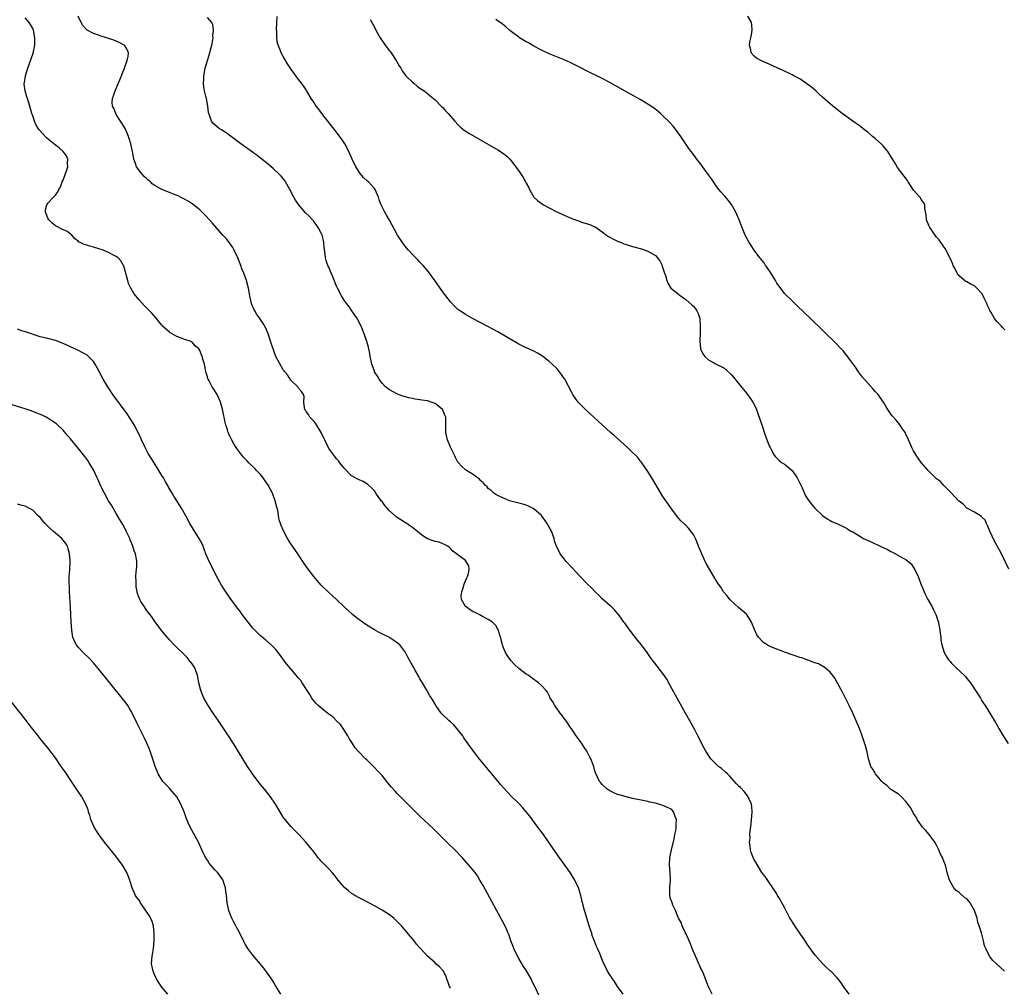
# Model space of a CAD drawing. Units: inches. Extents: x 2578613 to 2580000, y 1485000 to 1488000.
# Drawn here: x 2579276 to 2579535, y 1487521 to 1487776 of the extents above; entities that cross this region are included whole.
import ezdxf

# ---------------------------------------------------------------- set-up
doc = ezdxf.new("R2010")
doc.units = ezdxf.units.IN
doc.header["$MEASUREMENT"] = 0
doc.layers.add('LD25771485_10ft', color=120, linetype='Continuous')

msp = doc.modelspace()

# ---------------------------------------------------------------- linework, layer by layer
at = {"layer": 'LD25771485_10ft'}
for points, elevation in [([(2579434.55, 1487519), (2579433.04, 1487521), (2579432.26, 1487522.26), (2579431.66, 1487523), (2579431.43, 1487523.43), (2579431, 1487524.06), (2579430.41, 1487525), (2579429.97, 1487525.97), (2579429.43, 1487527), (2579428.73, 1487528.73), (2579428.34, 1487529.66), (2579427.75, 1487531), (2579427.49, 1487531.49), (2579426.93, 1487532.93), (2579426.39, 1487534.39), (2579426.23, 1487535), (2579425.9, 1487535.9), (2579425.59, 1487537), (2579424.96, 1487539), (2579424.51, 1487540.51), (2579424.32, 1487541), (2579423.81, 1487543), (2579423.36, 1487545), (2579422.72, 1487547), (2579421.77, 1487549), (2579420.54, 1487551), (2579419.14, 1487553), (2579417.42, 1487555.42), (2579417, 1487555.98), (2579416.59, 1487556.59), (2579415, 1487558.82), (2579413.5, 1487561), (2579412.08, 1487563), (2579409.9, 1487565.9), (2579409, 1487567.02), (2579408.08, 1487568.08), (2579407, 1487569.2), (2579405, 1487571.17), (2579403.15, 1487573.15), (2579402.21, 1487574.21), (2579401.59, 1487575), (2579398.58, 1487578.58), (2579396.8, 1487580.8), (2579395.1, 1487583), (2579393, 1487585.89), (2579392.55, 1487586.55), (2579392.26, 1487587), (2579390.73, 1487589), (2579389.9, 1487589.9), (2579389, 1487590.75), (2579388.71, 1487591), (2579386.6, 1487593), (2579385.18, 1487595), (2579385, 1487595.34), (2579384.4, 1487596.4), (2579384.04, 1487597), (2579383.62, 1487597.62), (2579383, 1487598.76), (2579382.66, 1487599.34), (2579381.62, 1487601), (2579381.36, 1487601.36), (2579381, 1487602.1), (2579380.66, 1487602.66), (2579379.85, 1487604.15), (2579379.35, 1487605), (2579378.26, 1487607), (2579377.79, 1487607.79), (2579377.18, 1487609), (2579377, 1487609.26), (2579375.66, 1487611), (2579375.31, 1487611.31), (2579374.15, 1487612.15), (2579372.81, 1487613), (2579370.28, 1487614.28), (2579369, 1487615), (2579367, 1487616.24), (2579365.86, 1487617), (2579364.23, 1487618.23), (2579363.26, 1487619), (2579362.06, 1487620.06), (2579361.06, 1487621), (2579359, 1487623), (2579357.97, 1487623.97), (2579357, 1487624.82), (2579355, 1487626.74), (2579353.93, 1487627.93), (2579353.02, 1487629), (2579351.52, 1487631), (2579350.48, 1487632.48), (2579348.79, 1487635), (2579347.42, 1487637), (2579347, 1487637.65), (2579346.15, 1487639), (2579345.03, 1487641.03), (2579344.43, 1487642.43), (2579344.23, 1487643), (2579343.94, 1487643.94), (2579343.74, 1487645), (2579343.53, 1487646.47), (2579343.4, 1487647), (2579343.3, 1487647.3), (2579342.9, 1487649), (2579342.12, 1487651), (2579341.06, 1487653.06), (2579340.27, 1487654.27), (2579339.74, 1487655), (2579339, 1487655.92), (2579337.94, 1487657), (2579337.51, 1487657.51), (2579335.9, 1487659), (2579335.48, 1487659.48), (2579335, 1487660), (2579334.5, 1487660.5), (2579334.04, 1487661), (2579333, 1487662.41), (2579332.73, 1487662.73), (2579332.55, 1487663), (2579331.95, 1487663.95), (2579331.26, 1487665.26), (2579331, 1487665.87), (2579330.64, 1487666.64), (2579330.52, 1487667), (2579330.33, 1487667.67), (2579329.89, 1487669), (2579329.72, 1487669.72), (2579329.43, 1487671), (2579329.37, 1487671.37), (2579329, 1487673.14), (2579328.47, 1487675), (2579328.06, 1487676.06), (2579327.58, 1487677), (2579327, 1487677.96), (2579326.29, 1487679), (2579325.45, 1487680.55), (2579325.19, 1487681), (2579325.13, 1487681.13), (2579325, 1487681.62), (2579324.67, 1487682.67), (2579324.54, 1487683.46), (2579324.21, 1487685), (2579323.93, 1487686.07), (2579323.64, 1487687), (2579323.44, 1487687.44), (2579323, 1487688.61), (2579322.72, 1487689), (2579321.83, 1487689.83), (2579321, 1487690.75), (2579320.43, 1487691), (2579319, 1487691.51), (2579318.15, 1487691.85), (2579317, 1487692.23), (2579315.7, 1487693), (2579315.23, 1487693.23), (2579315, 1487693.4), (2579313.11, 1487695.11), (2579313, 1487695.24), (2579312.25, 1487696.25), (2579311.58, 1487697), (2579310.39, 1487698.39), (2579309.38, 1487699.38), (2579308.4, 1487700.4), (2579307, 1487701.97), (2579306.17, 1487703), (2579305.64, 1487703.64), (2579304.84, 1487705), (2579304.27, 1487706.27), (2579304.02, 1487707), (2579303, 1487710.78), (2579302.94, 1487710.94), (2579302.21, 1487712.21), (2579301.5, 1487713), (2579301, 1487713.37), (2579300.29, 1487713.71), (2579299, 1487714.41), (2579297.56, 1487715), (2579295, 1487715.8), (2579293.8, 1487716.2), (2579293, 1487716.43), (2579292.54, 1487716.54), (2579291.49, 1487717), (2579291.16, 1487717.16), (2579291, 1487717.35), (2579290.05, 1487718.05), (2579289.27, 1487719), (2579289, 1487719.27), (2579288.01, 1487720.01), (2579287, 1487720.39), (2579285, 1487721.4), (2579284.1, 1487722.1), (2579283.23, 1487723), (2579283, 1487723.47), (2579282.58, 1487724.58), (2579282.38, 1487725), (2579282.37, 1487725.63), (2579282.71, 1487727), (2579283, 1487727.36), (2579284.46, 1487729), (2579285, 1487729.53), (2579285.61, 1487730.39), (2579285.85, 1487731), (2579286.28, 1487731.72), (2579286.77, 1487733), (2579287, 1487733.5), (2579287.57, 1487735), (2579287.89, 1487735.89), (2579288.22, 1487737), (2579288.13, 1487737.87), (2579288.22, 1487739), (2579287.88, 1487739.88), (2579287.03, 1487741.03), (2579285.96, 1487741.96), (2579285, 1487742.71), (2579282.66, 1487744.66), (2579281.63, 1487745.63), (2579280.71, 1487746.71), (2579279.95, 1487747.95), (2579279.5, 1487749), (2579279, 1487750.41), (2579278.81, 1487751), (2579278.22, 1487753), (2579277.59, 1487755), (2579277.43, 1487755.43), (2579277, 1487756.97), (2579276.78, 1487758.78), (2579276.79, 1487759), (2579276.84, 1487759.16), (2579277.08, 1487760.92), (2579277.08, 1487761), (2579277.56, 1487762.44), (2579277.68, 1487763), (2579279.09, 1487766.91), (2579279.57, 1487769), (2579279.53, 1487769.53), (2579279.59, 1487771), (2579279.17, 1487773), (2579279, 1487773.39), (2579278.45, 1487774.45), (2579278.11, 1487775), (2579277, 1487776.27)], 10540), ([(2579457.91, 1487519), (2579457, 1487520.9), (2579456.2, 1487523), (2579455.39, 1487525), (2579455, 1487525.77), (2579454.64, 1487526.64), (2579454.47, 1487527), (2579454.03, 1487528.03), (2579453.55, 1487529), (2579452.72, 1487531), (2579452.24, 1487532.24), (2579451.89, 1487533), (2579451.66, 1487533.66), (2579450.91, 1487535.09), (2579450.07, 1487537), (2579449.82, 1487537.82), (2579449.1, 1487539), (2579449, 1487539.21), (2579448.26, 1487541), (2579447.58, 1487542.42), (2579447.38, 1487543), (2579447.31, 1487543.31), (2579447, 1487544.06), (2579446.79, 1487545), (2579446.79, 1487546.79), (2579446.8, 1487547), (2579446.83, 1487547.17), (2579446.96, 1487549), (2579446.88, 1487551), (2579446.72, 1487553), (2579446.84, 1487555), (2579447.25, 1487557), (2579447.94, 1487559.94), (2579448.14, 1487561), (2579448.44, 1487562.44), (2579448.49, 1487563), (2579448.43, 1487563.57), (2579448.59, 1487565), (2579448.21, 1487565.79), (2579447.81, 1487567), (2579447.42, 1487567.42), (2579447, 1487567.77), (2579446.17, 1487568.17), (2579445, 1487568.72), (2579443, 1487569.27), (2579441.56, 1487569.56), (2579441, 1487569.71), (2579440.09, 1487569.91), (2579437, 1487570.56), (2579435, 1487571.01), (2579433.45, 1487571.45), (2579433, 1487571.59), (2579431.89, 1487572.11), (2579431, 1487572.55), (2579430.75, 1487572.75), (2579430.33, 1487573), (2579429, 1487574.21), (2579428.64, 1487574.64), (2579428.32, 1487575), (2579427.26, 1487577.26), (2579427, 1487578.08), (2579426.75, 1487579), (2579426.63, 1487579.37), (2579426, 1487581), (2579425.63, 1487581.63), (2579425, 1487582.79), (2579424.9, 1487583), (2579424.17, 1487584.17), (2579423.6, 1487585), (2579423.37, 1487585.37), (2579423, 1487585.89), (2579422.14, 1487587), (2579421, 1487588.79), (2579420.84, 1487589), (2579419.47, 1487591), (2579419.28, 1487591.28), (2579419, 1487591.61), (2579418.41, 1487592.41), (2579417.94, 1487593), (2579416.48, 1487595), (2579416.03, 1487596.03), (2579415.33, 1487597), (2579415, 1487597.63), (2579414.56, 1487598.56), (2579414.21, 1487599), (2579413, 1487600.26), (2579412.25, 1487601), (2579411.52, 1487601.52), (2579411, 1487601.87), (2579409.47, 1487603), (2579409, 1487603.31), (2579407, 1487604.8), (2579405.86, 1487605.86), (2579405, 1487606.76), (2579404.89, 1487606.89), (2579404.08, 1487608.08), (2579403.52, 1487609), (2579403, 1487610.21), (2579402.7, 1487611), (2579402.62, 1487611.38), (2579402.2, 1487613), (2579401.61, 1487615), (2579401, 1487616.09), (2579400.06, 1487617), (2579399, 1487617.71), (2579397.49, 1487618.51), (2579397, 1487618.75), (2579396.56, 1487619), (2579395.5, 1487619.5), (2579395, 1487619.75), (2579394.23, 1487620.23), (2579393.13, 1487621), (2579393, 1487621.13), (2579391.93, 1487623), (2579391.84, 1487623.84), (2579391.99, 1487625), (2579392.26, 1487625.74), (2579392.63, 1487627), (2579392.7, 1487627.3), (2579393, 1487627.92), (2579393.33, 1487628.67), (2579393.51, 1487629), (2579393.79, 1487629.79), (2579393.97, 1487631), (2579393.84, 1487631.84), (2579393.17, 1487633), (2579393, 1487633.2), (2579391, 1487634.74), (2579390.58, 1487635), (2579389.68, 1487635.68), (2579389, 1487636.43), (2579388.72, 1487636.72), (2579388.25, 1487637), (2579387.45, 1487637.45), (2579387, 1487637.67), (2579386.04, 1487638.04), (2579385, 1487638.23), (2579384.45, 1487638.45), (2579383, 1487638.93), (2579381.78, 1487639.78), (2579381, 1487640.35), (2579380.25, 1487641), (2579379.54, 1487641.54), (2579379, 1487641.93), (2579378.35, 1487642.35), (2579377.5, 1487643), (2579377.19, 1487643.19), (2579375.92, 1487643.92), (2579375, 1487644.59), (2579374.75, 1487644.75), (2579374.49, 1487645), (2579373, 1487646.29), (2579372.32, 1487647), (2579371.73, 1487647.73), (2579371, 1487648.76), (2579370.8, 1487649), (2579369.39, 1487651), (2579369, 1487651.64), (2579368.34, 1487652.34), (2579367.52, 1487653), (2579367.27, 1487653.27), (2579367, 1487653.46), (2579366.02, 1487654.02), (2579365, 1487654.47), (2579363, 1487655.59), (2579361, 1487657.55), (2579359.91, 1487659), (2579359.5, 1487659.5), (2579359, 1487660.05), (2579358.61, 1487660.61), (2579358.29, 1487661), (2579357, 1487662.79), (2579356.25, 1487664.25), (2579355, 1487667), (2579353.73, 1487669), (2579353.47, 1487669.47), (2579353, 1487669.99), (2579352, 1487671), (2579351.67, 1487671.67), (2579351, 1487672.53), (2579350.84, 1487672.84), (2579350.7, 1487673), (2579350.56, 1487673.44), (2579350.42, 1487675), (2579350.5, 1487676.5), (2579350.34, 1487677), (2579349.77, 1487677.77), (2579349, 1487678.63), (2579348.8, 1487679), (2579347, 1487680.75), (2579346.14, 1487682.14), (2579345.37, 1487683), (2579345.21, 1487683.21), (2579345, 1487683.45), (2579343.03, 1487687), (2579342.49, 1487688.49), (2579342.3, 1487689), (2579342.01, 1487690.01), (2579341.05, 1487693), (2579340.43, 1487694.42), (2579339.69, 1487695.69), (2579338.78, 1487697), (2579338.07, 1487698.07), (2579337.49, 1487699), (2579337.33, 1487699.33), (2579336.74, 1487700.74), (2579336.65, 1487701), (2579336.2, 1487703), (2579335.83, 1487705), (2579335.33, 1487707), (2579334.62, 1487709), (2579334.11, 1487710.11), (2579333.8, 1487711), (2579333, 1487713), (2579332.07, 1487715), (2579331.71, 1487715.71), (2579331, 1487716.7), (2579330.02, 1487718.02), (2579329.12, 1487719), (2579326.25, 1487722.25), (2579325.53, 1487723), (2579324.33, 1487724.33), (2579323.67, 1487725), (2579323, 1487725.63), (2579321.32, 1487727), (2579321, 1487727.22), (2579319.91, 1487727.9), (2579318.63, 1487728.63), (2579317.93, 1487729), (2579317.29, 1487729.3), (2579317, 1487729.4), (2579315.87, 1487729.87), (2579315, 1487730.17), (2579313, 1487731.02), (2579311, 1487732.15), (2579310.49, 1487732.49), (2579309.99, 1487733), (2579309.44, 1487733.44), (2579309, 1487733.88), (2579308.39, 1487734.39), (2579307.46, 1487735.46), (2579306.38, 1487737), (2579306.12, 1487737.88), (2579305.68, 1487739), (2579305.55, 1487739.55), (2579305.29, 1487741), (2579304.81, 1487743), (2579304.4, 1487744.4), (2579304.19, 1487745), (2579303.86, 1487745.86), (2579303.23, 1487747.23), (2579302.15, 1487749), (2579301, 1487750.81), (2579300.86, 1487751), (2579300.41, 1487752.41), (2579300.04, 1487753), (2579299.97, 1487754.03), (2579300.06, 1487755), (2579300.27, 1487755.73), (2579300.74, 1487757), (2579302.39, 1487761), (2579302.55, 1487761.45), (2579303.19, 1487763), (2579303.3, 1487763.3), (2579303.88, 1487765), (2579304.11, 1487766.11), (2579304.19, 1487767), (2579303.9, 1487767.9), (2579303.14, 1487769), (2579303.06, 1487769.06), (2579301.76, 1487769.76), (2579301, 1487770.05), (2579300.34, 1487770.34), (2579298.48, 1487771), (2579297, 1487771.43), (2579296.33, 1487771.67), (2579295, 1487772.11), (2579293.37, 1487773), (2579293.14, 1487773.14), (2579292.2, 1487774.2), (2579291.73, 1487775), (2579291, 1487776.66)], 10530), ([(2579494.06, 1487519), (2579492.55, 1487521), (2579491.96, 1487521.96), (2579491, 1487523.18), (2579489.18, 1487525), (2579489, 1487525.15), (2579488.03, 1487526.03), (2579487, 1487527.01), (2579485, 1487529.33), (2579483, 1487532.12), (2579482.44, 1487533), (2579481.07, 1487535.07), (2579479.69, 1487537), (2579479.43, 1487537.43), (2579478.63, 1487538.63), (2579478.39, 1487539), (2579477, 1487541.8), (2579476.33, 1487543), (2579475.87, 1487543.87), (2579475.18, 1487545), (2579475, 1487545.38), (2579473.97, 1487547), (2579473, 1487548.38), (2579471.95, 1487549.95), (2579471, 1487551.02), (2579469.57, 1487553.57), (2579469, 1487554.35), (2579468.71, 1487555), (2579468.26, 1487556.26), (2579468.03, 1487557), (2579467.97, 1487558.03), (2579467.8, 1487559), (2579467.94, 1487560.06), (2579467.91, 1487561), (2579467.95, 1487561.95), (2579468.22, 1487563.78), (2579468.46, 1487567), (2579468.38, 1487568.38), (2579468.29, 1487569), (2579467.69, 1487570.31), (2579467.44, 1487571), (2579467, 1487571.56), (2579466.35, 1487572.35), (2579465.39, 1487573.39), (2579465, 1487573.76), (2579464.39, 1487574.39), (2579462.48, 1487576.48), (2579461.95, 1487577), (2579461.49, 1487577.49), (2579460.42, 1487578.42), (2579459.66, 1487579), (2579457.59, 1487581), (2579456.25, 1487583), (2579455.82, 1487583.82), (2579454.21, 1487587), (2579453.35, 1487588.65), (2579452.08, 1487591), (2579450.97, 1487593.03), (2579447, 1487600.15), (2579445.97, 1487601.97), (2579445, 1487603.49), (2579442.21, 1487607), (2579441.69, 1487607.69), (2579440.83, 1487609), (2579439.33, 1487611), (2579438.28, 1487612.28), (2579436.51, 1487614.51), (2579436.15, 1487615), (2579435, 1487616.61), (2579434.71, 1487617), (2579434.02, 1487618.02), (2579433.25, 1487619), (2579433.15, 1487619.15), (2579432.24, 1487620.24), (2579431.42, 1487621), (2579431, 1487621.41), (2579429, 1487623.17), (2579428.09, 1487624.09), (2579427.13, 1487625), (2579426.09, 1487626.09), (2579425.15, 1487627), (2579423.21, 1487629), (2579422.15, 1487630.15), (2579421, 1487631.37), (2579419.52, 1487633), (2579419, 1487633.65), (2579417.96, 1487635), (2579417.62, 1487635.62), (2579416.94, 1487636.94), (2579416.45, 1487638.45), (2579416.3, 1487639), (2579415.6, 1487641), (2579415.41, 1487641.41), (2579415, 1487642.06), (2579414.68, 1487642.68), (2579414.5, 1487643), (2579413.91, 1487643.91), (2579413, 1487645.07), (2579411, 1487646.88), (2579409.6, 1487647.6), (2579409, 1487647.82), (2579408.1, 1487648.1), (2579404.59, 1487649), (2579403, 1487649.69), (2579401.68, 1487650.32), (2579401, 1487650.66), (2579400.48, 1487651), (2579399.73, 1487651.73), (2579399, 1487652.24), (2579398.68, 1487652.68), (2579398.25, 1487653), (2579397.68, 1487653.68), (2579397, 1487654.23), (2579396.67, 1487654.67), (2579395, 1487655.87), (2579393.22, 1487657), (2579393, 1487657.12), (2579391.98, 1487657.98), (2579391.06, 1487659.06), (2579391, 1487659.14), (2579390.36, 1487660.36), (2579390.11, 1487661), (2579389, 1487663.14), (2579388.24, 1487665), (2579387.8, 1487667), (2579387.85, 1487669), (2579387.81, 1487671), (2579387.58, 1487671.58), (2579387, 1487672.86), (2579386.91, 1487673), (2579385, 1487674.58), (2579383.93, 1487675), (2579383.24, 1487675.24), (2579383, 1487675.32), (2579381.52, 1487675.52), (2579381, 1487675.62), (2579379.75, 1487675.75), (2579379, 1487675.92), (2579378.08, 1487676.08), (2579376.52, 1487676.52), (2579375.05, 1487677.05), (2579373, 1487678.2), (2579371.94, 1487679), (2579371, 1487679.96), (2579370.21, 1487681), (2579369.79, 1487681.79), (2579369.06, 1487683), (2579369, 1487683.13), (2579368.36, 1487685), (2579368.14, 1487685.86), (2579367.92, 1487687), (2579367.82, 1487687.82), (2579367.43, 1487689.43), (2579366.99, 1487690.99), (2579366.31, 1487693), (2579365.47, 1487695), (2579364.66, 1487696.66), (2579364.43, 1487697), (2579363.04, 1487699.04), (2579362.22, 1487700.22), (2579361.62, 1487701), (2579361, 1487701.85), (2579360.32, 1487703), (2579359.25, 1487705), (2579359, 1487705.54), (2579358.02, 1487707.98), (2579357.63, 1487709), (2579357, 1487710.52), (2579356.77, 1487711), (2579356.33, 1487712.33), (2579356.14, 1487713), (2579356.07, 1487713.93), (2579355.79, 1487715.79), (2579355.72, 1487717), (2579355.55, 1487717.55), (2579355.23, 1487719), (2579355, 1487719.51), (2579354.21, 1487721), (2579353, 1487722.64), (2579352.7, 1487723), (2579351.86, 1487723.86), (2579350.89, 1487724.89), (2579349.04, 1487727.04), (2579348.23, 1487728.23), (2579347.81, 1487729), (2579346.76, 1487731), (2579345.62, 1487733), (2579345.37, 1487733.37), (2579344.48, 1487734.48), (2579343.99, 1487735), (2579342.45, 1487736.45), (2579341, 1487737.65), (2579339, 1487739.23), (2579338.04, 1487740.04), (2579337, 1487740.72), (2579336.85, 1487740.85), (2579333.85, 1487743), (2579329.92, 1487745.92), (2579329, 1487746.55), (2579328.7, 1487746.7), (2579328.23, 1487747), (2579326.45, 1487748.45), (2579326.09, 1487749), (2579325.68, 1487750.32), (2579325.39, 1487751), (2579325.31, 1487751.31), (2579325.11, 1487753), (2579324.77, 1487755), (2579324.71, 1487755.29), (2579324.29, 1487757), (2579324.06, 1487758.06), (2579323.96, 1487759), (2579324.04, 1487759.96), (2579324.03, 1487761), (2579324.43, 1487763), (2579325, 1487764.97), (2579325.65, 1487767), (2579325.85, 1487767.85), (2579326.16, 1487769), (2579326.4, 1487770.4), (2579326.5, 1487771), (2579326.47, 1487771.53), (2579326.61, 1487773), (2579326.47, 1487774.47), (2579326.18, 1487775), (2579325, 1487776.3)], 10520), ([(2579534.9, 1487525), (2579532.85, 1487527), (2579531.85, 1487527.85), (2579531, 1487529.01), (2579530.01, 1487531), (2579529.71, 1487531.71), (2579529.38, 1487533), (2579528.87, 1487535.13), (2579528.31, 1487537), (2579527.9, 1487537.9), (2579527.71, 1487539), (2579527.06, 1487541), (2579525.91, 1487543), (2579525.51, 1487543.51), (2579525, 1487544.07), (2579524.45, 1487544.45), (2579523.38, 1487545.38), (2579523, 1487545.76), (2579522.24, 1487546.24), (2579521.56, 1487547), (2579520.43, 1487549), (2579520.1, 1487550.11), (2579519.86, 1487551), (2579519.41, 1487553), (2579519, 1487554.05), (2579518.71, 1487554.71), (2579518.64, 1487555), (2579518.03, 1487556.03), (2579517.66, 1487557), (2579517, 1487558.19), (2579516.58, 1487559), (2579515.06, 1487561.06), (2579514.17, 1487562.17), (2579513.35, 1487563), (2579513, 1487563.51), (2579511.93, 1487565), (2579511.64, 1487565.64), (2579511, 1487566.6), (2579510.76, 1487567), (2579510.17, 1487568.17), (2579509, 1487569.74), (2579507.85, 1487571), (2579507, 1487571.68), (2579505.22, 1487572.78), (2579505, 1487572.93), (2579503.91, 1487573.91), (2579503, 1487574.62), (2579502.64, 1487575), (2579500.96, 1487577), (2579500.25, 1487578.25), (2579499.78, 1487579), (2579499.6, 1487579.6), (2579499.1, 1487581), (2579499, 1487581.4), (2579498.74, 1487582.74), (2579498.37, 1487584.37), (2579497.48, 1487587), (2579497, 1487588.25), (2579496.73, 1487589), (2579495.9, 1487591), (2579495, 1487593), (2579494.06, 1487595), (2579493.07, 1487597), (2579492.37, 1487598.37), (2579491, 1487600.92), (2579490.23, 1487602.23), (2579489.42, 1487603.42), (2579489, 1487603.85), (2579487.71, 1487605), (2579485.98, 1487605.98), (2579485, 1487606.27), (2579481.55, 1487607.55), (2579481, 1487607.7), (2579480.06, 1487608.06), (2579479, 1487608.4), (2579477.23, 1487609), (2579475, 1487609.86), (2579473, 1487610.71), (2579472.43, 1487611), (2579471.57, 1487611.57), (2579471, 1487612.08), (2579470.16, 1487613), (2579469.69, 1487613.69), (2579469.09, 1487615.09), (2579468.35, 1487617), (2579467.04, 1487619), (2579465.96, 1487619.96), (2579464.86, 1487620.86), (2579462.62, 1487623), (2579461.92, 1487623.92), (2579460.98, 1487625), (2579460.21, 1487626.22), (2579459.66, 1487627), (2579459, 1487628.01), (2579458.42, 1487629), (2579457.86, 1487629.86), (2579456.41, 1487632.41), (2579456.12, 1487633), (2579455.21, 1487635), (2579455.16, 1487635.16), (2579455, 1487635.57), (2579454.57, 1487636.57), (2579454.38, 1487637), (2579454.01, 1487638.01), (2579453.56, 1487639), (2579453.38, 1487639.38), (2579453, 1487640.09), (2579452.37, 1487641), (2579451.73, 1487641.73), (2579451, 1487642.53), (2579450.75, 1487642.75), (2579450.51, 1487643), (2579449.72, 1487643.72), (2579448.79, 1487644.79), (2579447.09, 1487647.09), (2579446.26, 1487648.26), (2579445.75, 1487649), (2579445, 1487650.11), (2579444.42, 1487651), (2579442.06, 1487655), (2579440.79, 1487657), (2579440.07, 1487658.07), (2579439.24, 1487659.24), (2579439, 1487659.52), (2579438.35, 1487660.35), (2579437.74, 1487661), (2579437, 1487661.74), (2579435.67, 1487663), (2579433, 1487665.39), (2579432.17, 1487666.17), (2579431.22, 1487667), (2579428.99, 1487669), (2579427.97, 1487669.97), (2579426.79, 1487671), (2579425.86, 1487671.86), (2579424.59, 1487673), (2579422.64, 1487675), (2579421.94, 1487675.94), (2579421.25, 1487677), (2579421, 1487677.5), (2579419.13, 1487681), (2579419, 1487681.22), (2579418.29, 1487682.29), (2579417.72, 1487683), (2579417, 1487683.8), (2579415.85, 1487685), (2579415, 1487685.71), (2579413.39, 1487687), (2579413, 1487687.27), (2579411.91, 1487687.91), (2579411, 1487688.39), (2579409.66, 1487689), (2579409, 1487689.27), (2579407, 1487690.27), (2579403, 1487692.65), (2579401.48, 1487693.48), (2579401, 1487693.77), (2579400.18, 1487694.18), (2579398.89, 1487694.89), (2579397, 1487695.85), (2579394.85, 1487697), (2579393, 1487698.08), (2579391.54, 1487699), (2579391.22, 1487699.22), (2579391, 1487699.4), (2579390.16, 1487700.16), (2579389, 1487701.41), (2579387.8, 1487703), (2579387.44, 1487703.44), (2579387, 1487704), (2579386.33, 1487705), (2579384.94, 1487707), (2579383.28, 1487709.28), (2579381.8, 1487711), (2579381.44, 1487711.44), (2579381, 1487711.87), (2579380.46, 1487712.46), (2579379.94, 1487713), (2579379, 1487713.91), (2579377.99, 1487715), (2579377, 1487716.14), (2579376.36, 1487717), (2579375.12, 1487719), (2579373, 1487722.89), (2579372.2, 1487724.2), (2579371.77, 1487725), (2579370.79, 1487727), (2579370.29, 1487728.29), (2579370.05, 1487729), (2579369.75, 1487729.75), (2579369.2, 1487731), (2579369, 1487731.26), (2579367.44, 1487733), (2579367.2, 1487733.2), (2579366.15, 1487734.15), (2579365.22, 1487735.22), (2579364.1, 1487737), (2579363.15, 1487739), (2579362.25, 1487741), (2579361.19, 1487743), (2579361, 1487743.29), (2579360.32, 1487744.32), (2579359.48, 1487745.48), (2579359, 1487746.07), (2579355.73, 1487750.27), (2579355.17, 1487751), (2579354.26, 1487752.26), (2579353.67, 1487753), (2579353.42, 1487753.42), (2579353, 1487754.06), (2579352.34, 1487755), (2579351.37, 1487756.63), (2579351.11, 1487757.11), (2579351, 1487757.26), (2579350.32, 1487758.32), (2579349.82, 1487759), (2579349, 1487760.02), (2579347, 1487762.83), (2579346.12, 1487764.12), (2579345, 1487766.04), (2579344.46, 1487767), (2579344.15, 1487767.85), (2579343.66, 1487769), (2579343.5, 1487769.5), (2579343.3, 1487771), (2579343.26, 1487772.74), (2579343.23, 1487773), (2579343.28, 1487775), (2579343.38, 1487776.62)], 10510), ([(2579367.84, 1487775.84), (2579368.58, 1487774.58), (2579369, 1487773.8), (2579369.39, 1487773), (2579370.48, 1487771), (2579370.67, 1487770.67), (2579371.86, 1487769), (2579373, 1487767.53), (2579373.24, 1487767.24), (2579373.41, 1487767), (2579374.75, 1487765), (2579374.83, 1487764.83), (2579375.56, 1487763.56), (2579375.93, 1487763), (2579376.27, 1487762.27), (2579377, 1487761.28), (2579377.24, 1487761), (2579379, 1487759.28), (2579379.38, 1487759), (2579380.25, 1487758.25), (2579381, 1487757.75), (2579381.42, 1487757.42), (2579382.09, 1487757), (2579383, 1487756.28), (2579383.67, 1487755.67), (2579384.54, 1487755), (2579385, 1487754.59), (2579386.58, 1487753), (2579386.78, 1487752.78), (2579387, 1487752.58), (2579387.72, 1487751.72), (2579388.43, 1487751), (2579390.2, 1487749), (2579391, 1487748.12), (2579391.56, 1487747.56), (2579392.24, 1487747), (2579392.65, 1487746.65), (2579393.85, 1487745.85), (2579401.47, 1487741.46), (2579402.69, 1487740.69), (2579403.83, 1487739.83), (2579404.63, 1487739), (2579405, 1487738.59), (2579406.25, 1487737), (2579407, 1487735.86), (2579407.39, 1487735.39), (2579407.63, 1487735), (2579408.19, 1487734.19), (2579408.83, 1487733), (2579409, 1487732.64), (2579409.59, 1487731.59), (2579409.85, 1487731), (2579410.24, 1487730.24), (2579411.01, 1487729), (2579412.05, 1487728.05), (2579413.19, 1487727.19), (2579413.49, 1487727), (2579415, 1487726.18), (2579417, 1487725.15), (2579419, 1487724.2), (2579421, 1487723.36), (2579423, 1487722.63), (2579423.57, 1487722.43), (2579425.77, 1487721.77), (2579427, 1487721.2), (2579427.14, 1487721.14), (2579429, 1487719.86), (2579430.11, 1487719), (2579430.64, 1487718.64), (2579431.95, 1487717.95), (2579433, 1487717.43), (2579433.32, 1487717.32), (2579434.04, 1487717), (2579434.73, 1487716.73), (2579435, 1487716.61), (2579436.22, 1487716.22), (2579437, 1487715.95), (2579439.33, 1487715.33), (2579441, 1487714.79), (2579441.64, 1487714.36), (2579443, 1487713.59), (2579443.52, 1487713), (2579444.17, 1487712.17), (2579444.74, 1487711), (2579444.82, 1487710.82), (2579445.41, 1487709), (2579445.67, 1487708.33), (2579446.02, 1487707), (2579446.31, 1487706.31), (2579447.04, 1487705.04), (2579449, 1487703.48), (2579449.24, 1487703.24), (2579451, 1487702.04), (2579452.62, 1487700.62), (2579453, 1487700.22), (2579453.56, 1487699.56), (2579453.94, 1487699), (2579454.29, 1487698.29), (2579454.67, 1487697), (2579454.71, 1487696.71), (2579454.8, 1487695), (2579454.75, 1487693), (2579454.74, 1487691.26), (2579454.72, 1487691), (2579454.91, 1487689.09), (2579454.91, 1487689), (2579455, 1487688.73), (2579455.57, 1487687.57), (2579456, 1487687), (2579457, 1487686.09), (2579458.98, 1487685.02), (2579461, 1487684.01), (2579462.62, 1487682.62), (2579463, 1487682.21), (2579463.57, 1487681.57), (2579465, 1487679.82), (2579467, 1487677.34), (2579468, 1487676), (2579468.65, 1487675), (2579469.45, 1487673.45), (2579469.63, 1487673), (2579470.01, 1487672.01), (2579471, 1487669), (2579472.03, 1487666.03), (2579473, 1487663.48), (2579473.2, 1487663), (2579473.48, 1487662.52), (2579474.3, 1487661), (2579474.6, 1487660.6), (2579475, 1487660.24), (2579475.62, 1487659.62), (2579476.43, 1487659), (2579477, 1487658.63), (2579477.92, 1487657.92), (2579479, 1487656.95), (2579480.35, 1487655), (2579481.24, 1487653.24), (2579481.64, 1487652.36), (2579482.47, 1487650.47), (2579483, 1487649.59), (2579484.1, 1487648.1), (2579485, 1487647.02), (2579487, 1487645.08), (2579488.24, 1487644.24), (2579489, 1487643.82), (2579489.5, 1487643.5), (2579491, 1487642.91), (2579492.27, 1487642.27), (2579493, 1487641.97), (2579493.57, 1487641.57), (2579494.5, 1487641), (2579495, 1487640.77), (2579497, 1487639.56), (2579497.33, 1487639.33), (2579497.84, 1487639), (2579500.03, 1487638.03), (2579502.23, 1487637), (2579502.78, 1487636.78), (2579503, 1487636.65), (2579504.13, 1487636.13), (2579505, 1487635.61), (2579505.42, 1487635.42), (2579506.21, 1487635), (2579508.04, 1487633.96), (2579509, 1487633.47), (2579509.59, 1487633), (2579510.32, 1487632.32), (2579511, 1487631.39), (2579511.24, 1487631), (2579511.84, 1487629.84), (2579512.19, 1487629), (2579512.91, 1487627.09), (2579513.75, 1487625), (2579514.16, 1487624.16), (2579514.79, 1487623), (2579515.93, 1487621), (2579516.26, 1487620.26), (2579516.9, 1487619), (2579517.4, 1487617.4), (2579517.54, 1487617), (2579517.68, 1487616.32), (2579517.92, 1487615), (2579518.01, 1487614.01), (2579518.16, 1487613), (2579518.21, 1487612.21), (2579518.42, 1487611), (2579519.01, 1487609), (2579519.76, 1487607.76), (2579520.31, 1487607), (2579520.62, 1487606.62), (2579521, 1487606.22), (2579522.23, 1487605), (2579524.28, 1487603), (2579524.63, 1487602.63), (2579525, 1487602.17), (2579525.55, 1487601.55), (2579525.95, 1487601), (2579527.32, 1487599), (2579528.59, 1487597), (2579529, 1487596.28), (2579529.49, 1487595.49), (2579529.84, 1487595), (2579531.1, 1487593), (2579532.58, 1487590.58), (2579533.28, 1487589.28), (2579533.41, 1487589), (2579534.57, 1487587), (2579535.91, 1487585)], 10500), ([(2579536.1, 1487631), (2579534.15, 1487635), (2579533, 1487637.11), (2579532.35, 1487638.35), (2579531.12, 1487641), (2579530.47, 1487642.47), (2579530.17, 1487643), (2579529.84, 1487643.84), (2579529, 1487644.66), (2579528.85, 1487644.85), (2579527, 1487645.97), (2579525, 1487647.06), (2579524.07, 1487648.07), (2579523, 1487648.85), (2579522.84, 1487649), (2579521, 1487651), (2579518.94, 1487653), (2579518.05, 1487654.05), (2579517, 1487654.79), (2579516.76, 1487655), (2579514.81, 1487657), (2579513, 1487659.09), (2579512.21, 1487660.21), (2579511.69, 1487661), (2579511, 1487662.13), (2579510.56, 1487663), (2579509.64, 1487665), (2579509.48, 1487665.48), (2579509, 1487666.47), (2579508.84, 1487666.84), (2579508.08, 1487667.92), (2579507.41, 1487669), (2579507.24, 1487669.24), (2579506.31, 1487670.31), (2579505.33, 1487671.33), (2579505, 1487671.78), (2579504.53, 1487672.53), (2579504.26, 1487673), (2579503.77, 1487673.77), (2579503.09, 1487675), (2579502.23, 1487676.23), (2579501.64, 1487677), (2579501, 1487677.72), (2579500.36, 1487678.36), (2579499, 1487679.85), (2579497.58, 1487681.58), (2579496.51, 1487683), (2579495.88, 1487683.88), (2579495, 1487685.14), (2579493.37, 1487687.37), (2579492.45, 1487688.45), (2579491.47, 1487689.47), (2579490.48, 1487690.48), (2579483.86, 1487697), (2579480.37, 1487700.37), (2579479, 1487701.65), (2579477, 1487703.63), (2579475.56, 1487705.56), (2579475, 1487706.34), (2579474.64, 1487707), (2579473.27, 1487709.27), (2579473, 1487709.62), (2579472.46, 1487710.46), (2579472.04, 1487711), (2579471.64, 1487711.64), (2579471, 1487712.37), (2579470.73, 1487712.73), (2579470.5, 1487713), (2579468.98, 1487715), (2579468.23, 1487716.23), (2579467.68, 1487717), (2579466.64, 1487719), (2579465.6, 1487721.6), (2579465.08, 1487723), (2579464.44, 1487724.44), (2579464.21, 1487725), (2579463.06, 1487727.06), (2579462.2, 1487728.2), (2579461.26, 1487729.26), (2579461, 1487729.53), (2579460.33, 1487730.33), (2579459.72, 1487731), (2579459, 1487731.95), (2579458.26, 1487733), (2579457.82, 1487733.82), (2579456.75, 1487735.25), (2579455, 1487737.64), (2579453.87, 1487739), (2579453, 1487740.19), (2579452.42, 1487741), (2579451.85, 1487741.85), (2579449.66, 1487745), (2579448.55, 1487746.55), (2579447.67, 1487747.67), (2579446.74, 1487748.74), (2579445, 1487750.44), (2579444.36, 1487751), (2579443.62, 1487751.62), (2579442.49, 1487752.49), (2579441.31, 1487753.31), (2579439, 1487754.7), (2579435.08, 1487756.92), (2579431, 1487759.2), (2579429, 1487760.27), (2579425, 1487762.23), (2579423.15, 1487763.15), (2579420.51, 1487764.51), (2579419, 1487765.17), (2579415, 1487766.78), (2579413, 1487767.74), (2579411, 1487768.81), (2579409.61, 1487769.61), (2579409, 1487769.93), (2579407.25, 1487771), (2579407, 1487771.16), (2579405, 1487772.66), (2579404.58, 1487773), (2579403.74, 1487773.74), (2579402.62, 1487774.62), (2579401, 1487775.82)], 10490), ([(2579535, 1487694.01), (2579534.52, 1487694.52), (2579534.11, 1487695), (2579533, 1487696.13), (2579532.31, 1487697), (2579531.4, 1487698.6), (2579531.1, 1487699.1), (2579531, 1487699.35), (2579530.45, 1487700.45), (2579530.25, 1487701), (2579529.63, 1487702.37), (2579529.33, 1487703), (2579529, 1487703.57), (2579527.69, 1487705), (2579527.34, 1487705.34), (2579527, 1487705.64), (2579526.04, 1487706.04), (2579525, 1487706.63), (2579524.75, 1487706.75), (2579524.42, 1487707), (2579523, 1487708.24), (2579522.49, 1487709), (2579521.94, 1487710.06), (2579521.43, 1487711), (2579521.32, 1487711.32), (2579520.7, 1487712.7), (2579519.99, 1487714.01), (2579519.56, 1487715), (2579519.4, 1487715.4), (2579519, 1487715.86), (2579518.57, 1487716.57), (2579518.2, 1487717), (2579517.72, 1487717.73), (2579517, 1487718.47), (2579515.92, 1487720.08), (2579515.32, 1487721), (2579515, 1487721.56), (2579514.44, 1487723), (2579514.31, 1487724.31), (2579513.99, 1487726.01), (2579513.96, 1487727), (2579513.6, 1487727.6), (2579513, 1487728.39), (2579512.78, 1487728.78), (2579512.62, 1487729), (2579511, 1487730.87), (2579509.6, 1487733), (2579509.38, 1487733.38), (2579508.54, 1487734.54), (2579506.79, 1487736.79), (2579506.22, 1487737.78), (2579504.2, 1487741), (2579503, 1487742.48), (2579502.49, 1487743), (2579501, 1487744.35), (2579500.17, 1487745), (2579499, 1487745.99), (2579497.72, 1487747), (2579497, 1487747.59), (2579495, 1487749.04), (2579492.23, 1487751), (2579491, 1487752.03), (2579490.44, 1487752.44), (2579489.71, 1487753), (2579487, 1487755.36), (2579486.16, 1487756.16), (2579485.25, 1487757), (2579484.04, 1487758.04), (2579482.89, 1487758.89), (2579481, 1487760.13), (2579479.46, 1487761), (2579479, 1487761.24), (2579476.44, 1487762.44), (2579475.1, 1487763.1), (2579473, 1487764.03), (2579472.31, 1487764.31), (2579470.92, 1487764.92), (2579469.63, 1487765.63), (2579469, 1487766.18), (2579468.25, 1487767), (2579468.16, 1487767.84), (2579467.77, 1487769), (2579467.83, 1487769.83), (2579468.27, 1487771.73), (2579468.48, 1487773), (2579468.42, 1487774.42), (2579468.33, 1487775), (2579467.34, 1487776.66)], 10480), ([(2579413.09, 1487517), (2579411.26, 1487521), (2579410.5, 1487522.5), (2579410.25, 1487523), (2579409.07, 1487525.07), (2579408.27, 1487526.27), (2579407, 1487528.37), (2579406.64, 1487529), (2579405.69, 1487531), (2579405.53, 1487531.53), (2579404.96, 1487533), (2579404.49, 1487534.49), (2579404.24, 1487535), (2579403.91, 1487535.91), (2579403.26, 1487537.26), (2579402.33, 1487539), (2579397.6, 1487547.6), (2579396.8, 1487549), (2579396.11, 1487550.11), (2579395.49, 1487551), (2579395, 1487551.67), (2579393.89, 1487553), (2579392.1, 1487555), (2579390.15, 1487557), (2579388.54, 1487558.54), (2579385.54, 1487561.54), (2579384.52, 1487562.52), (2579381, 1487565.84), (2579378.4, 1487568.4), (2579376.4, 1487570.4), (2579375, 1487571.88), (2579374.44, 1487572.44), (2579373.51, 1487573.51), (2579373, 1487574.14), (2579372.6, 1487574.6), (2579372.29, 1487575), (2579371, 1487576.56), (2579369.85, 1487577.85), (2579369, 1487578.73), (2579367, 1487580.7), (2579366.66, 1487581), (2579364.71, 1487583), (2579363.92, 1487583.92), (2579363.2, 1487585), (2579362.36, 1487586.36), (2579362.03, 1487587), (2579360.77, 1487589), (2579360.03, 1487590.03), (2579359, 1487591.02), (2579358.03, 1487592.03), (2579357, 1487592.75), (2579356.87, 1487592.87), (2579356.68, 1487593), (2579354.16, 1487595), (2579353.61, 1487595.61), (2579352.71, 1487596.71), (2579352.51, 1487597), (2579351.96, 1487597.96), (2579351.33, 1487599), (2579350, 1487601), (2579349.58, 1487601.58), (2579349, 1487602.27), (2579348.69, 1487602.69), (2579348.43, 1487603), (2579347, 1487604.68), (2579345.96, 1487605.96), (2579345.08, 1487607.08), (2579344.23, 1487608.23), (2579343, 1487609.77), (2579341.8, 1487611), (2579340.31, 1487612.31), (2579339, 1487613.37), (2579338.2, 1487614.2), (2579337.39, 1487615), (2579337, 1487615.43), (2579335.71, 1487617), (2579334.17, 1487619), (2579333.69, 1487619.69), (2579332.68, 1487621), (2579331, 1487623.32), (2579329.48, 1487625.48), (2579328.7, 1487626.7), (2579327.29, 1487629.29), (2579326, 1487632), (2579325.49, 1487633), (2579324.64, 1487635), (2579324.2, 1487636.2), (2579323.86, 1487637), (2579323.6, 1487637.6), (2579322.9, 1487638.9), (2579320.38, 1487643), (2579319.31, 1487645), (2579318.19, 1487647), (2579317.73, 1487647.73), (2579317, 1487649), (2579316.2, 1487650.2), (2579315.75, 1487651), (2579314.7, 1487652.7), (2579314.55, 1487653), (2579313.96, 1487653.96), (2579313.41, 1487655), (2579313, 1487655.65), (2579312.24, 1487657), (2579310.95, 1487659), (2579310.17, 1487660.17), (2579309.44, 1487661.44), (2579308.61, 1487663), (2579307.7, 1487665), (2579307.5, 1487665.5), (2579306.79, 1487667), (2579305.72, 1487669), (2579305.46, 1487669.46), (2579303.86, 1487671.86), (2579300.12, 1487677), (2579298.78, 1487679), (2579297.59, 1487681), (2579296.72, 1487682.72), (2579296.02, 1487683.98), (2579295.48, 1487685), (2579295, 1487685.67), (2579293.67, 1487687), (2579293.31, 1487687.31), (2579292.07, 1487688.07), (2579290.74, 1487688.74), (2579289, 1487689.57), (2579287, 1487690.46), (2579285, 1487691.22), (2579283, 1487691.74), (2579281, 1487692.21), (2579277.38, 1487693.38), (2579277, 1487693.54), (2579275.84, 1487693.84), (2579275, 1487694.16)], 10550), ([(2579389, 1487520.51), (2579388.8, 1487521), (2579388.32, 1487522.32), (2579388.11, 1487523), (2579387.81, 1487523.81), (2579387.09, 1487525.09), (2579386.17, 1487526.17), (2579385.21, 1487527), (2579385, 1487527.23), (2579382.95, 1487529), (2579381.14, 1487531), (2579381, 1487531.2), (2579380.12, 1487532.12), (2579379.44, 1487533), (2579379, 1487533.55), (2579377, 1487535.93), (2579376.15, 1487537), (2579374.58, 1487538.58), (2579374.09, 1487539), (2579373, 1487539.83), (2579372.3, 1487540.3), (2579371, 1487541.13), (2579369, 1487542.27), (2579367.53, 1487543), (2579365.88, 1487543.88), (2579365, 1487544.33), (2579363.8, 1487545), (2579363.31, 1487545.31), (2579363, 1487545.51), (2579362.17, 1487546.17), (2579361.18, 1487547), (2579361, 1487547.18), (2579359.43, 1487549), (2579358.39, 1487550.39), (2579357.91, 1487551), (2579357, 1487551.99), (2579355, 1487554), (2579354.53, 1487554.53), (2579354.12, 1487555), (2579353.64, 1487555.64), (2579353, 1487556.43), (2579352.78, 1487556.78), (2579352.61, 1487557), (2579350.95, 1487559), (2579349.11, 1487561), (2579348.08, 1487562.08), (2579347, 1487563.17), (2579345.47, 1487565), (2579345, 1487565.63), (2579343.7, 1487567.7), (2579342.93, 1487569), (2579341.63, 1487571), (2579340.04, 1487573), (2579339, 1487574.23), (2579338.66, 1487574.66), (2579336.92, 1487577), (2579335.6, 1487579), (2579333.15, 1487583), (2579331.89, 1487585), (2579330.58, 1487587), (2579327.91, 1487591), (2579326.72, 1487592.72), (2579325.22, 1487595), (2579324.08, 1487597), (2579323.26, 1487599), (2579322.8, 1487601), (2579322.44, 1487603), (2579322.06, 1487603.94), (2579321.69, 1487605), (2579321, 1487606.01), (2579320.24, 1487607), (2579319.67, 1487607.67), (2579316.26, 1487611), (2579315, 1487612.3), (2579314.38, 1487613), (2579313, 1487614.68), (2579311, 1487617.44), (2579310.37, 1487618.37), (2579309, 1487620.19), (2579308.43, 1487621), (2579307.52, 1487622.48), (2579307.18, 1487623), (2579307.12, 1487623.12), (2579306.57, 1487624.57), (2579306.26, 1487626.26), (2579306.23, 1487627), (2579306.25, 1487627.75), (2579306.2, 1487629), (2579306.28, 1487630.28), (2579306.41, 1487631.59), (2579306.42, 1487633), (2579306.38, 1487633.62), (2579306.09, 1487635), (2579305.76, 1487635.76), (2579305.41, 1487637), (2579304.66, 1487638.66), (2579304.55, 1487639), (2579304.07, 1487640.07), (2579303.61, 1487641), (2579303.43, 1487641.43), (2579302.71, 1487642.71), (2579301.85, 1487644.15), (2579301, 1487645.65), (2579300.17, 1487647), (2579299.79, 1487647.79), (2579299, 1487649), (2579297.92, 1487651), (2579296.9, 1487653), (2579296.32, 1487654.32), (2579295.98, 1487655), (2579295.07, 1487657), (2579295, 1487657.15), (2579293.91, 1487659), (2579293.55, 1487659.55), (2579292.69, 1487660.69), (2579291, 1487662.81), (2579289, 1487665.28), (2579288.21, 1487666.21), (2579287, 1487667.59), (2579285.23, 1487669.23), (2579285, 1487669.44), (2579284.07, 1487670.07), (2579283, 1487670.75), (2579282.52, 1487671), (2579281.5, 1487671.5), (2579280.09, 1487672.09), (2579278.64, 1487672.64), (2579277, 1487673.18), (2579273, 1487674.42)], 10560), ([(2579344.36, 1487519), (2579343, 1487521.11), (2579342.31, 1487522.31), (2579341.87, 1487523), (2579341, 1487524.2), (2579339.85, 1487525.85), (2579338.03, 1487528.03), (2579337, 1487529.23), (2579335.68, 1487531), (2579335.41, 1487531.41), (2579335, 1487532.1), (2579334.68, 1487532.68), (2579333.57, 1487535), (2579333, 1487536.03), (2579332.66, 1487536.66), (2579332.51, 1487537), (2579331.98, 1487537.98), (2579331.47, 1487539), (2579331, 1487540.07), (2579330.64, 1487541), (2579330.19, 1487543), (2579330.14, 1487544.14), (2579330.03, 1487545), (2579329.86, 1487546.14), (2579329.82, 1487547), (2579329.08, 1487549.08), (2579328.27, 1487550.27), (2579327.66, 1487551), (2579327, 1487551.77), (2579325.92, 1487553), (2579325.52, 1487553.52), (2579325, 1487554.25), (2579324.49, 1487555), (2579323.56, 1487557), (2579322.71, 1487559), (2579320.44, 1487563), (2579320.06, 1487563.94), (2579319.42, 1487565.42), (2579318.86, 1487567), (2579318.04, 1487569), (2579316.99, 1487570.99), (2579315.25, 1487573), (2579315, 1487573.23), (2579314.13, 1487574.13), (2579313.31, 1487575), (2579313, 1487575.4), (2579312.07, 1487577), (2579311.75, 1487577.75), (2579311.27, 1487579), (2579311, 1487579.81), (2579310.24, 1487582.24), (2579309.7, 1487583.7), (2579309.09, 1487585.09), (2579308.44, 1487586.44), (2579307.32, 1487588.68), (2579306.46, 1487590.46), (2579305.21, 1487593), (2579305, 1487593.38), (2579304.4, 1487594.4), (2579304.03, 1487595), (2579303.61, 1487595.61), (2579302.58, 1487597), (2579301.88, 1487597.88), (2579297, 1487603.84), (2579295, 1487606.25), (2579293.69, 1487607.69), (2579292.68, 1487608.68), (2579292.33, 1487609), (2579291, 1487610.43), (2579290.52, 1487611), (2579289.99, 1487612), (2579289.61, 1487613), (2579289.5, 1487613.5), (2579289.28, 1487615), (2579289.15, 1487617), (2579288.96, 1487620.96), (2579288.73, 1487625), (2579288.66, 1487626.66), (2579288.62, 1487627), (2579288.64, 1487628.64), (2579288.62, 1487629), (2579288.76, 1487630.76), (2579288.88, 1487633.12), (2579288.72, 1487635), (2579288.32, 1487636.32), (2579288.14, 1487637), (2579287.69, 1487637.69), (2579286.7, 1487639), (2579285, 1487640.45), (2579284.41, 1487641), (2579283.64, 1487641.64), (2579283, 1487642.31), (2579282.62, 1487642.62), (2579282.31, 1487643), (2579281.65, 1487643.65), (2579281, 1487644.53), (2579280.45, 1487645), (2579279, 1487646.48), (2579277.99, 1487647), (2579277.36, 1487647.36), (2579277, 1487647.59), (2579275.85, 1487647.85), (2579275, 1487648.11)], 10570), ([(2579314.61, 1487519), (2579313, 1487520.81), (2579312.12, 1487522.12), (2579311.64, 1487523), (2579311, 1487524.32), (2579310.71, 1487525), (2579310.32, 1487527), (2579310.47, 1487529), (2579310.56, 1487529.44), (2579310.79, 1487531), (2579310.98, 1487533.02), (2579311.03, 1487535), (2579310.84, 1487536.84), (2579310.81, 1487537), (2579310.36, 1487538.36), (2579309.69, 1487539.69), (2579307.42, 1487543), (2579307.27, 1487543.27), (2579307, 1487543.7), (2579306.45, 1487544.45), (2579306.1, 1487545), (2579305.21, 1487547), (2579304.69, 1487548.69), (2579304.62, 1487549), (2579304.15, 1487550.15), (2579303.83, 1487551), (2579302.63, 1487553), (2579301.16, 1487555), (2579300.17, 1487556.17), (2579297.95, 1487559), (2579296.68, 1487560.68), (2579296.44, 1487561), (2579295.15, 1487563), (2579294.3, 1487565), (2579294.05, 1487566.05), (2579293.73, 1487567), (2579293.58, 1487567.58), (2579293, 1487569.07), (2579291.9, 1487571), (2579291, 1487572.38), (2579289.93, 1487573.93), (2579289.23, 1487575), (2579287.52, 1487577.52), (2579286.53, 1487579), (2579285, 1487581.2), (2579283, 1487583.85), (2579282.49, 1487584.49), (2579282.04, 1487585), (2579281, 1487586.33), (2579280.43, 1487587), (2579279, 1487588.83), (2579278.04, 1487590.04), (2579277, 1487591.4), (2579271.05, 1487599)], 10580)]:
    msp.add_lwpolyline(points, dxfattribs=dict(at, elevation=elevation))

doc.saveas('drawing.dxf')
